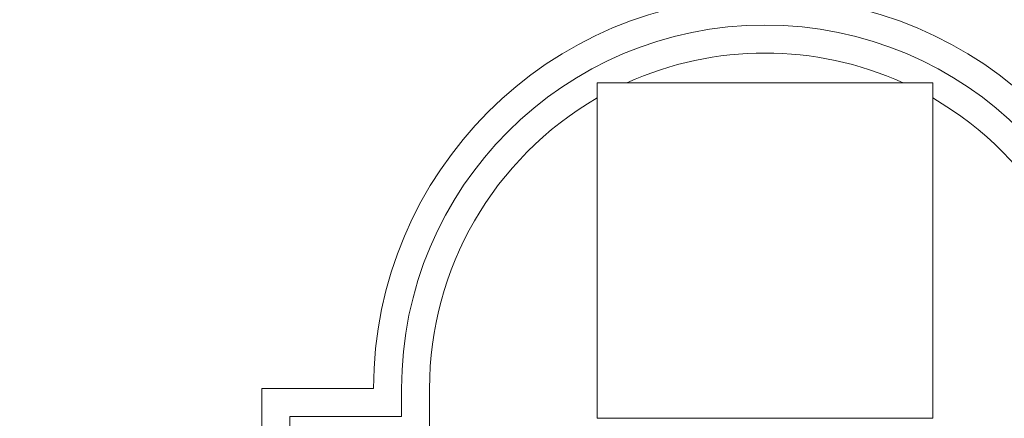
# Model space of a CAD drawing. Extents: x -19 to 94, y -62 to 22.
# Drawn here: x 16 to 25, y -3 to 1 of the extents above; entities that cross this region are included whole.
import ezdxf

# ---------------------------------------------------------------- set-up
doc = ezdxf.new("R2010")
doc.units = 0
doc.header["$MEASUREMENT"] = 0
doc.layers.get('0').update_dxf_attribs({"linetype": 'CONTINUOUS', "lineweight": 15})
doc.layers.get('DEFPOINTS').update_dxf_attribs({"linetype": 'CONTINUOUS'})
doc.layers.add('Text', color=7, linetype='CONTINUOUS')
doc.styles.add('ROMAND', font='romand.shx', dxfattribs={"oblique": 15})
doc.dimstyles.new('ROMAND', dxfattribs={"dimscale": 24, "dimtxt": 0.125, "dimasz": 0.125, "dimexe": 0.0625, "dimexo": 0.0625, "dimgap": 0.09, "dimtad": 0, "dimtih": 1, "dimtoh": 1, "dimdec": 3, "dimzin": 0, "dimdsep": 46, "dimlunit": 4, "dimtxsty": 'ROMAND', "dimcen": 0, "dimadec": 0, "dimazin": 0, "dimtfac": 1, "dimtdec": 3, "dimtofl": 0, "dimtmove": 0, "dimatfit": 3, "dimfxl": 0, "dimtolj": 1, "dimtzin": 0, "dimarcsym": 0})

# ---------------------------------------------------------------- blocks, each defined once
blk = doc.blocks.new('*D78')
at = {"layer": 'DEFPOINTS', "color": 0}
for p in [(27.8591, -5.0795), (27.8591, -6.0713)]:
    blk.add_point(p, dxfattribs=at)
at = {"layer": 'Text', "color": 0, "lineweight": -2}
for p, q in [((26.9216, 5.1889), (27.8591, 5.1889)), ((27.8591, 5.1889), (27.8591, -4.142))]:
    blk.add_line(p, q, dxfattribs=at)
at = {"layer": 'Text', "color": 0}
blk.add_solid([(27.7029, -4.142), (28.0154, -4.142), (27.8591, -5.0795)], dxfattribs=at)
at = {"layer": 'Text', "color": 0, "insert": (20.514, 5.1889), "char_height": 0.9375, "attachment_point": 5, "style": 'ROMAND'}
blk.add_mtext('\\A1;(4) \\A1;{\\H0.7x;\\S1/4;}"-20x 1"\\PS.S. CUP POINT\\PSET SCREWS', dxfattribs=at)

msp = doc.modelspace()

# ---------------------------------------------------------------- linework, layer by layer
for p, q in [((19.1508, -2.4857), (18.1508, -2.4857)), ((18.1508, -2.4857), (18.1508, -16.4857)), ((19.4008, -2.4857), (19.4008, -2.7357)), ((19.6508, -2.4857), (19.6508, -2.9857)), ((19.4008, -2.7357), (18.4008, -2.7357)), ((18.4008, -2.7357), (18.4008, -16.2357))]:
    msp.add_line(p, q)
msp.add_lwpolyline([(21.1508, 0.2482), (24.1508, 0.2482), (24.1508, -2.7518), (21.1508, -2.7518)], close=True)
for radius, start, end in [(3.5, 0, 180), (3.25, 0, 180), (3, 65.68621, 114.31379), (3, 120, 180), (3, 0, 60)]:
    msp.add_arc((22.6508, -2.4857), radius, start, end)

# ---------------------------------------------------------------- dimensions: what is measured, and where the dimension line sits
at = {"layer": 'Text'}
dim = msp.add_diameter_dim_2p(p1=(27.8591, -6.0713), p2=(27.8591, -5.0795), text='(4) \\A1;{\\H0.7x;\\S1/4;}"-20x 1"\\PS.S. CUP POINT\\PSET SCREWS', dimstyle='ROMAND', override={"dimscale": 7.5}, dxfattribs=at)
dim.commit()
dim.dimension.update_dxf_attribs({"geometry": '*D78', "text_midpoint": (20.514, 5.1889), "dimtype": 163})

doc.saveas('drawing.dxf')
